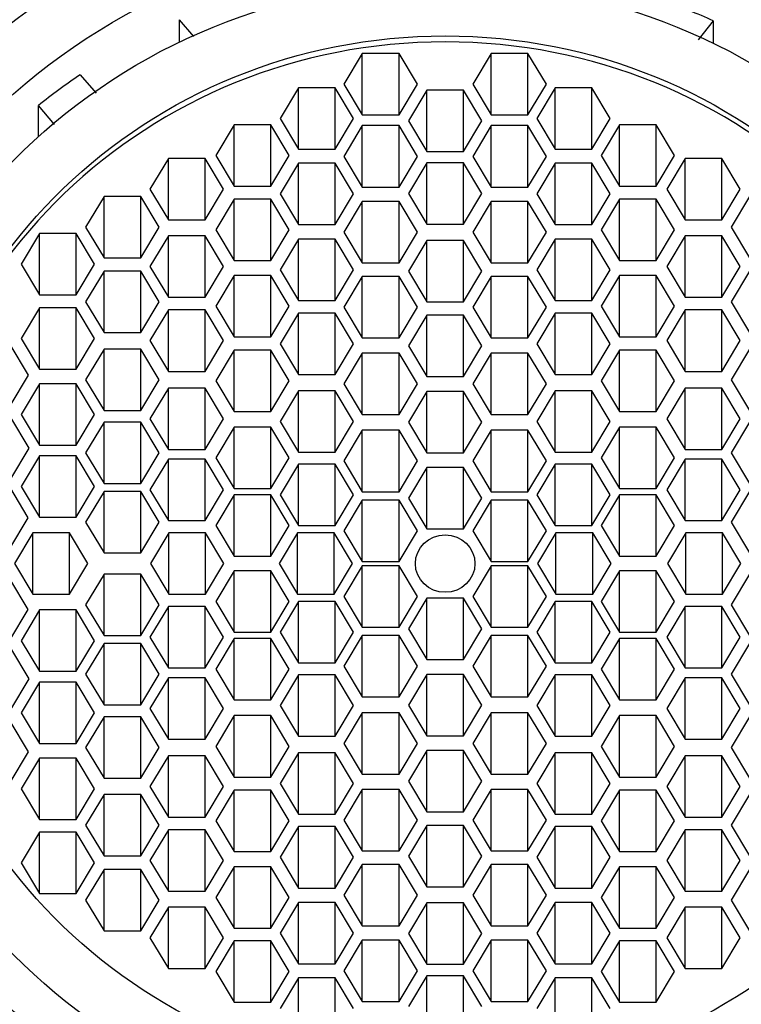
# Model space of a CAD drawing. Units: millimetres. Extents: x 0 to 804, y 0 to 1164.
# Drawn here: x 384 to 395, y 1094 to 1110 of the extents above; entities that cross this region are included whole.
import ezdxf
from ezdxf import colors
from ezdxf.entities.mleader import LeaderData, LeaderLine
from ezdxf.math import Vec2, Vec3

# ---------------------------------------------------------------- set-up
doc = ezdxf.new("R2010")
doc.units = ezdxf.units.MM
doc.layers.add('DV2_Défaut', color=7, linetype='Continuous')
doc.layers.add('Défaut', color=7, linetype='Continuous')

# ---------------------------------------------------------------- blocks, each defined once
blk = doc.blocks.new('_DOT')
at = {"color": 0}
blk.add_line((0, 0), (-1, 0), dxfattribs=at)
at = {"color": 0, "const_width": 0.333}
blk.add_lwpolyline([(-0.1665, 0, 1), (0.1665, 0, 1)], format="xyb", close=True, dxfattribs=at)
blk = doc.blocks.new('SE1')
at = {"layer": 'DV2_Défaut', "color": 7, "linetype": 'Continuous'}
for p, q in [((386.366, 1109.631), (386.366, 1109.985)), ((386.592, 1109.722), (386.366, 1109.985)), ((394.764, 1109.967), (394.527, 1109.67)), ((394.764, 1109.967), (394.764, 1109.612)), ((389.242, 1109.453), (388.953, 1108.97)), ((389.242, 1108.487), (389.242, 1109.453)), ((389.819, 1109.453), (389.242, 1109.453)), ((389.819, 1108.487), (389.819, 1109.453)), ((390.108, 1108.97), (389.819, 1109.453)), ((391.271, 1109.453), (390.982, 1108.97)), ((391.271, 1108.487), (391.271, 1109.453)), ((391.848, 1109.453), (391.271, 1109.453)), ((391.848, 1108.487), (391.848, 1109.453)), ((392.137, 1108.97), (391.848, 1109.453)), ((384.802, 1109.117), (385.053, 1108.826)), ((388.238, 1108.912), (387.95, 1108.429)), ((388.238, 1107.946), (388.238, 1108.912)), ((388.816, 1108.912), (388.238, 1108.912)), ((388.816, 1107.946), (388.816, 1108.912)), ((389.104, 1108.429), (388.816, 1108.912)), ((388.953, 1108.97), (389.242, 1108.487)), ((389.819, 1108.487), (390.108, 1108.97)), ((390.256, 1108.878), (389.968, 1108.395)), ((390.256, 1107.912), (390.256, 1108.878)), ((390.834, 1108.878), (390.256, 1108.878)), ((390.834, 1107.912), (390.834, 1108.878)), ((391.122, 1108.395), (390.834, 1108.878)), ((390.982, 1108.97), (391.271, 1108.487)), ((391.848, 1108.487), (392.137, 1108.97)), ((392.274, 1108.912), (391.986, 1108.429)), ((392.274, 1107.946), (392.274, 1108.912)), ((392.852, 1108.912), (392.274, 1108.912)), ((392.852, 1107.946), (392.852, 1108.912)), ((393.14, 1108.429), (392.852, 1108.912)), ((384.145, 1108.144), (384.145, 1108.632)), ((384.399, 1108.337), (384.145, 1108.632)), ((387.95, 1108.429), (388.238, 1107.946)), ((388.816, 1107.946), (389.104, 1108.429)), ((389.242, 1108.487), (389.819, 1108.487)), ((389.968, 1108.395), (390.256, 1107.912)), ((390.834, 1107.912), (391.122, 1108.395)), ((391.271, 1108.487), (391.848, 1108.487)), ((391.986, 1108.429), (392.274, 1107.946)), ((392.852, 1107.946), (393.14, 1108.429)), ((387.226, 1108.328), (386.937, 1107.845)), ((387.226, 1107.362), (387.226, 1108.328)), ((387.803, 1108.328), (387.226, 1108.328)), ((387.803, 1107.362), (387.803, 1108.328)), ((388.092, 1107.845), (387.803, 1108.328)), ((389.242, 1108.317), (388.953, 1107.834)), ((389.242, 1107.351), (389.242, 1108.317)), ((389.819, 1108.317), (389.242, 1108.317)), ((389.819, 1107.351), (389.819, 1108.317)), ((390.108, 1107.834), (389.819, 1108.317)), ((391.271, 1108.317), (390.982, 1107.834)), ((391.271, 1107.351), (391.271, 1108.317)), ((391.848, 1108.317), (391.271, 1108.317)), ((391.848, 1107.351), (391.848, 1108.317)), ((392.137, 1107.834), (391.848, 1108.317)), ((393.287, 1108.328), (392.998, 1107.845)), ((393.287, 1107.362), (393.287, 1108.328)), ((393.864, 1108.328), (393.287, 1108.328)), ((393.864, 1107.362), (393.864, 1108.328)), ((394.153, 1107.845), (393.864, 1108.328)), ((388.238, 1107.946), (388.816, 1107.946)), ((390.256, 1107.912), (390.834, 1107.912)), ((392.274, 1107.946), (392.852, 1107.946)), ((386.19, 1107.8), (385.901, 1107.317)), ((386.19, 1106.834), (386.19, 1107.8)), ((386.767, 1107.8), (386.19, 1107.8)), ((386.767, 1106.834), (386.767, 1107.8)), ((387.056, 1107.317), (386.767, 1107.8)), ((386.937, 1107.845), (387.226, 1107.362)), ((387.803, 1107.362), (388.092, 1107.845)), ((388.953, 1107.834), (389.242, 1107.351)), ((389.819, 1107.351), (390.108, 1107.834)), ((390.982, 1107.834), (391.271, 1107.351)), ((391.848, 1107.351), (392.137, 1107.834)), ((392.998, 1107.845), (393.287, 1107.362)), ((393.864, 1107.362), (394.153, 1107.845)), ((394.323, 1107.8), (394.034, 1107.317)), ((394.323, 1106.834), (394.323, 1107.8)), ((394.9, 1107.8), (394.323, 1107.8)), ((394.9, 1106.834), (394.9, 1107.8)), ((395.189, 1107.317), (394.9, 1107.8)), ((388.238, 1107.725), (387.95, 1107.242)), ((388.238, 1106.759), (388.238, 1107.725)), ((388.816, 1107.725), (388.238, 1107.725)), ((388.816, 1106.759), (388.816, 1107.725)), ((389.104, 1107.242), (388.816, 1107.725)), ((390.256, 1107.732), (389.968, 1107.249)), ((390.256, 1106.766), (390.256, 1107.732)), ((390.834, 1107.732), (390.256, 1107.732)), ((390.834, 1106.766), (390.834, 1107.732)), ((391.122, 1107.249), (390.834, 1107.732)), ((392.274, 1107.725), (391.986, 1107.242)), ((392.274, 1106.759), (392.274, 1107.725)), ((392.852, 1107.725), (392.274, 1107.725)), ((392.852, 1106.759), (392.852, 1107.725)), ((393.14, 1107.242), (392.852, 1107.725)), ((385.901, 1107.317), (386.19, 1106.834)), ((386.767, 1106.834), (387.056, 1107.317)), ((387.226, 1107.362), (387.803, 1107.362)), ((389.242, 1107.351), (389.819, 1107.351)), ((391.271, 1107.351), (391.848, 1107.351)), ((393.287, 1107.362), (393.864, 1107.362)), ((394.034, 1107.317), (394.323, 1106.834)), ((394.9, 1106.834), (395.189, 1107.317)), ((385.178, 1107.203), (384.889, 1106.72)), ((385.178, 1106.237), (385.178, 1107.203)), ((385.755, 1107.203), (385.178, 1107.203)), ((385.755, 1106.237), (385.755, 1107.203)), ((386.044, 1106.72), (385.755, 1107.203)), ((387.226, 1107.161), (386.937, 1106.678)), ((387.226, 1106.195), (387.226, 1107.161)), ((387.803, 1107.161), (387.226, 1107.161)), ((387.803, 1106.195), (387.803, 1107.161)), ((388.092, 1106.678), (387.803, 1107.161)), ((387.95, 1107.242), (388.238, 1106.759)), ((388.816, 1106.759), (389.104, 1107.242)), ((389.242, 1107.125), (388.953, 1106.642)), ((389.242, 1106.159), (389.242, 1107.125)), ((389.819, 1107.125), (389.242, 1107.125)), ((389.819, 1106.159), (389.819, 1107.125)), ((390.108, 1106.642), (389.819, 1107.125)), ((389.968, 1107.249), (390.256, 1106.766)), ((390.834, 1106.766), (391.122, 1107.249)), ((391.271, 1107.125), (390.982, 1106.642)), ((391.271, 1106.159), (391.271, 1107.125)), ((391.848, 1107.125), (391.271, 1107.125)), ((391.848, 1106.159), (391.848, 1107.125)), ((392.137, 1106.642), (391.848, 1107.125)), ((391.986, 1107.242), (392.274, 1106.759)), ((392.852, 1106.759), (393.14, 1107.242)), ((393.287, 1107.161), (392.998, 1106.678)), ((393.287, 1106.195), (393.287, 1107.161)), ((393.864, 1107.161), (393.287, 1107.161)), ((393.864, 1106.195), (393.864, 1107.161)), ((394.153, 1106.678), (393.864, 1107.161)), ((395.335, 1107.203), (395.046, 1106.72)), ((386.19, 1106.834), (386.767, 1106.834)), ((394.323, 1106.834), (394.9, 1106.834)), ((384.889, 1106.72), (385.178, 1106.237)), ((385.755, 1106.237), (386.044, 1106.72)), ((386.937, 1106.678), (387.226, 1106.195)), ((387.803, 1106.195), (388.092, 1106.678)), ((388.238, 1106.759), (388.816, 1106.759)), ((390.256, 1106.766), (390.834, 1106.766)), ((392.274, 1106.759), (392.852, 1106.759)), ((392.998, 1106.678), (393.287, 1106.195)), ((393.864, 1106.195), (394.153, 1106.678)), ((395.046, 1106.72), (395.335, 1106.237)), ((384.161, 1106.618), (383.872, 1106.135)), ((384.161, 1105.652), (384.161, 1106.618)), ((384.738, 1106.618), (384.161, 1106.618)), ((384.738, 1105.652), (384.738, 1106.618)), ((385.027, 1106.135), (384.738, 1106.618)), ((386.19, 1106.582), (385.901, 1106.099)), ((386.19, 1105.616), (386.19, 1106.582)), ((386.767, 1106.582), (386.19, 1106.582)), ((386.767, 1105.616), (386.767, 1106.582)), ((387.056, 1106.099), (386.767, 1106.582)), ((388.238, 1106.531), (387.95, 1106.048)), ((388.238, 1105.565), (388.238, 1106.531)), ((388.816, 1106.531), (388.238, 1106.531)), ((388.816, 1105.565), (388.816, 1106.531)), ((389.104, 1106.048), (388.816, 1106.531)), ((388.953, 1106.642), (389.242, 1106.159)), ((389.819, 1106.159), (390.108, 1106.642)), ((390.256, 1106.512), (389.968, 1106.029)), ((390.256, 1105.546), (390.256, 1106.512)), ((390.834, 1106.512), (390.256, 1106.512)), ((390.834, 1105.546), (390.834, 1106.512)), ((391.122, 1106.029), (390.834, 1106.512)), ((390.982, 1106.642), (391.271, 1106.159)), ((391.848, 1106.159), (392.137, 1106.642)), ((392.274, 1106.531), (391.986, 1106.048)), ((392.274, 1105.565), (392.274, 1106.531)), ((392.852, 1106.531), (392.274, 1106.531)), ((392.852, 1105.565), (392.852, 1106.531)), ((393.14, 1106.048), (392.852, 1106.531)), ((394.323, 1106.582), (394.034, 1106.099)), ((394.323, 1105.616), (394.323, 1106.582)), ((394.9, 1106.582), (394.323, 1106.582)), ((394.9, 1105.616), (394.9, 1106.582)), ((395.189, 1106.099), (394.9, 1106.582)), ((385.178, 1106.237), (385.755, 1106.237)), ((387.226, 1106.195), (387.803, 1106.195)), ((393.287, 1106.195), (393.864, 1106.195)), ((383.872, 1106.135), (384.161, 1105.652)), ((384.738, 1105.652), (385.027, 1106.135)), ((385.901, 1106.099), (386.19, 1105.616)), ((386.767, 1105.616), (387.056, 1106.099)), ((387.95, 1106.048), (388.238, 1105.565)), ((388.816, 1105.565), (389.104, 1106.048)), ((389.242, 1106.159), (389.819, 1106.159)), ((389.968, 1106.029), (390.256, 1105.546)), ((390.834, 1105.546), (391.122, 1106.029)), ((391.271, 1106.159), (391.848, 1106.159)), ((391.986, 1106.048), (392.274, 1105.565)), ((392.852, 1105.565), (393.14, 1106.048)), ((394.034, 1106.099), (394.323, 1105.616)), ((394.9, 1105.616), (395.189, 1106.099)), ((385.178, 1106.027), (384.889, 1105.544)), ((385.178, 1105.061), (385.178, 1106.027)), ((385.755, 1106.027), (385.178, 1106.027)), ((385.755, 1105.061), (385.755, 1106.027)), ((386.044, 1105.544), (385.755, 1106.027)), ((387.226, 1105.958), (386.937, 1105.475)), ((387.226, 1104.992), (387.226, 1105.958)), ((387.803, 1105.958), (387.226, 1105.958)), ((387.803, 1104.992), (387.803, 1105.958)), ((388.092, 1105.475), (387.803, 1105.958)), ((389.242, 1105.945), (388.953, 1105.462)), ((389.242, 1104.979), (389.242, 1105.945)), ((389.819, 1105.945), (389.242, 1105.945)), ((389.819, 1104.979), (389.819, 1105.945)), ((390.108, 1105.462), (389.819, 1105.945)), ((391.271, 1105.945), (390.982, 1105.462)), ((391.271, 1104.979), (391.271, 1105.945)), ((391.848, 1105.945), (391.271, 1105.945)), ((391.848, 1104.979), (391.848, 1105.945)), ((392.137, 1105.462), (391.848, 1105.945)), ((393.287, 1105.958), (392.998, 1105.475)), ((393.287, 1104.992), (393.287, 1105.958)), ((393.864, 1105.958), (393.287, 1105.958)), ((393.864, 1104.992), (393.864, 1105.958)), ((394.153, 1105.475), (393.864, 1105.958)), ((395.335, 1106.027), (395.046, 1105.544)), ((384.161, 1105.652), (384.738, 1105.652)), ((386.19, 1105.616), (386.767, 1105.616)), ((388.238, 1105.565), (388.816, 1105.565)), ((392.274, 1105.565), (392.852, 1105.565)), ((394.323, 1105.616), (394.9, 1105.616)), ((384.161, 1105.452), (383.872, 1104.969)), ((384.161, 1104.486), (384.161, 1105.452)), ((384.738, 1105.452), (384.161, 1105.452)), ((384.738, 1104.486), (384.738, 1105.452)), ((385.027, 1104.969), (384.738, 1105.452)), ((384.889, 1105.544), (385.178, 1105.061)), ((385.755, 1105.061), (386.044, 1105.544)), ((386.19, 1105.416), (385.901, 1104.933)), ((386.19, 1104.45), (386.19, 1105.416)), ((386.767, 1105.416), (386.19, 1105.416)), ((386.767, 1104.45), (386.767, 1105.416)), ((387.056, 1104.933), (386.767, 1105.416)), ((386.937, 1105.475), (387.226, 1104.992)), ((387.803, 1104.992), (388.092, 1105.475)), ((388.953, 1105.462), (389.242, 1104.979)), ((389.819, 1104.979), (390.108, 1105.462)), ((390.256, 1105.546), (390.834, 1105.546)), ((390.982, 1105.462), (391.271, 1104.979)), ((391.848, 1104.979), (392.137, 1105.462)), ((392.998, 1105.475), (393.287, 1104.992)), ((393.864, 1104.992), (394.153, 1105.475)), ((394.323, 1105.416), (394.034, 1104.933)), ((394.323, 1104.45), (394.323, 1105.416)), ((394.9, 1105.416), (394.323, 1105.416)), ((394.9, 1104.45), (394.9, 1105.416)), ((395.189, 1104.933), (394.9, 1105.416)), ((395.046, 1105.544), (395.335, 1105.061)), ((388.238, 1105.367), (387.95, 1104.884)), ((388.238, 1104.401), (388.238, 1105.367)), ((388.816, 1105.367), (388.238, 1105.367)), ((388.816, 1104.401), (388.816, 1105.367)), ((389.104, 1104.884), (388.816, 1105.367)), ((390.256, 1105.333), (389.968, 1104.85)), ((390.256, 1104.367), (390.256, 1105.333)), ((390.834, 1105.333), (390.256, 1105.333)), ((390.834, 1104.367), (390.834, 1105.333)), ((391.122, 1104.85), (390.834, 1105.333)), ((392.274, 1105.367), (391.986, 1104.884)), ((392.274, 1104.401), (392.274, 1105.367)), ((392.852, 1105.367), (392.274, 1105.367)), ((392.852, 1104.401), (392.852, 1105.367)), ((393.14, 1104.884), (392.852, 1105.367)), ((383.872, 1104.969), (384.161, 1104.486)), ((384.738, 1104.486), (385.027, 1104.969)), ((385.178, 1105.061), (385.755, 1105.061)), ((387.226, 1104.992), (387.803, 1104.992)), ((389.242, 1104.979), (389.819, 1104.979)), ((391.271, 1104.979), (391.848, 1104.979)), ((393.287, 1104.992), (393.864, 1104.992)), ((383.992, 1104.389), (383.703, 1104.872)), ((385.178, 1104.801), (384.889, 1104.318)), ((385.178, 1103.835), (385.178, 1104.801)), ((385.755, 1104.801), (385.178, 1104.801)), ((385.755, 1103.835), (385.755, 1104.801)), ((386.044, 1104.318), (385.755, 1104.801)), ((385.901, 1104.933), (386.19, 1104.45)), ((386.767, 1104.45), (387.056, 1104.933)), ((387.95, 1104.884), (388.238, 1104.401)), ((388.816, 1104.401), (389.104, 1104.884)), ((389.968, 1104.85), (390.256, 1104.367)), ((390.834, 1104.367), (391.122, 1104.85)), ((391.986, 1104.884), (392.274, 1104.401)), ((392.852, 1104.401), (393.14, 1104.884)), ((394.034, 1104.933), (394.323, 1104.45)), ((394.9, 1104.45), (395.189, 1104.933)), ((395.335, 1104.801), (395.046, 1104.318)), ((387.226, 1104.784), (386.937, 1104.301)), ((387.226, 1103.818), (387.226, 1104.784)), ((387.803, 1104.784), (387.226, 1104.784)), ((387.803, 1103.818), (387.803, 1104.784)), ((388.092, 1104.301), (387.803, 1104.784)), ((389.242, 1104.738), (388.953, 1104.255)), ((389.242, 1103.772), (389.242, 1104.738)), ((389.819, 1104.738), (389.242, 1104.738)), ((389.819, 1103.772), (389.819, 1104.738)), ((390.108, 1104.255), (389.819, 1104.738)), ((391.271, 1104.738), (390.982, 1104.255)), ((391.271, 1103.772), (391.271, 1104.738)), ((391.848, 1104.738), (391.271, 1104.738)), ((391.848, 1103.772), (391.848, 1104.738)), ((392.137, 1104.255), (391.848, 1104.738)), ((393.287, 1104.784), (392.998, 1104.301)), ((393.287, 1103.818), (393.287, 1104.784)), ((393.864, 1104.784), (393.287, 1104.784)), ((393.864, 1103.818), (393.864, 1104.784)), ((394.153, 1104.301), (393.864, 1104.784)), ((384.161, 1104.486), (384.738, 1104.486)), ((383.703, 1103.906), (383.992, 1104.389)), ((386.19, 1104.45), (386.767, 1104.45)), ((388.238, 1104.401), (388.816, 1104.401)), ((390.256, 1104.367), (390.834, 1104.367)), ((392.274, 1104.401), (392.852, 1104.401)), ((394.323, 1104.45), (394.9, 1104.45)), ((384.161, 1104.255), (383.872, 1103.772)), ((384.161, 1103.289), (384.161, 1104.255)), ((384.738, 1104.255), (384.161, 1104.255)), ((384.738, 1103.289), (384.738, 1104.255)), ((385.027, 1103.772), (384.738, 1104.255)), ((384.889, 1104.318), (385.178, 1103.835)), ((385.755, 1103.835), (386.044, 1104.318)), ((386.19, 1104.187), (385.901, 1103.704)), ((386.19, 1103.221), (386.19, 1104.187)), ((386.767, 1104.187), (386.19, 1104.187)), ((386.767, 1103.221), (386.767, 1104.187)), ((387.056, 1103.704), (386.767, 1104.187)), ((386.937, 1104.301), (387.226, 1103.818)), ((387.803, 1103.818), (388.092, 1104.301)), ((388.953, 1104.255), (389.242, 1103.772)), ((389.819, 1103.772), (390.108, 1104.255)), ((390.982, 1104.255), (391.271, 1103.772)), ((391.848, 1103.772), (392.137, 1104.255)), ((392.998, 1104.301), (393.287, 1103.818)), ((393.864, 1103.818), (394.153, 1104.301)), ((394.323, 1104.187), (394.034, 1103.704)), ((394.323, 1103.221), (394.323, 1104.187)), ((394.9, 1104.187), (394.323, 1104.187)), ((394.9, 1103.221), (394.9, 1104.187)), ((395.189, 1103.704), (394.9, 1104.187)), ((395.046, 1104.318), (395.335, 1103.835)), ((388.238, 1104.143), (387.95, 1103.66)), ((388.238, 1103.177), (388.238, 1104.143)), ((388.816, 1104.143), (388.238, 1104.143)), ((388.816, 1103.177), (388.816, 1104.143)), ((389.104, 1103.66), (388.816, 1104.143)), ((390.256, 1104.134), (389.968, 1103.651)), ((390.256, 1103.168), (390.256, 1104.134)), ((390.834, 1104.134), (390.256, 1104.134)), ((390.834, 1103.168), (390.834, 1104.134)), ((391.122, 1103.651), (390.834, 1104.134)), ((392.274, 1104.143), (391.986, 1103.66)), ((392.274, 1103.177), (392.274, 1104.143)), ((392.852, 1104.143), (392.274, 1104.143)), ((392.852, 1103.177), (392.852, 1104.143)), ((393.14, 1103.66), (392.852, 1104.143)), ((384.001, 1103.239), (383.712, 1103.722)), ((383.872, 1103.772), (384.161, 1103.289)), ((384.738, 1103.289), (385.027, 1103.772)), ((385.178, 1103.835), (385.755, 1103.835)), ((385.901, 1103.704), (386.19, 1103.221)), ((386.767, 1103.221), (387.056, 1103.704)), ((387.226, 1103.818), (387.803, 1103.818)), ((389.242, 1103.772), (389.819, 1103.772)), ((391.271, 1103.772), (391.848, 1103.772)), ((393.287, 1103.818), (393.864, 1103.818)), ((394.034, 1103.704), (394.323, 1103.221)), ((394.9, 1103.221), (395.189, 1103.704)), ((385.178, 1103.649), (384.889, 1103.166)), ((385.178, 1102.683), (385.178, 1103.649)), ((385.755, 1103.649), (385.178, 1103.649)), ((385.755, 1102.683), (385.755, 1103.649)), ((386.044, 1103.166), (385.755, 1103.649)), ((387.226, 1103.571), (386.937, 1103.088)), ((387.226, 1102.605), (387.226, 1103.571)), ((387.803, 1103.571), (387.226, 1103.571)), ((387.803, 1102.605), (387.803, 1103.571)), ((388.092, 1103.088), (387.803, 1103.571)), ((387.95, 1103.66), (388.238, 1103.177)), ((388.816, 1103.177), (389.104, 1103.66)), ((389.968, 1103.651), (390.256, 1103.168)), ((390.834, 1103.168), (391.122, 1103.651)), ((391.986, 1103.66), (392.274, 1103.177)), ((392.852, 1103.177), (393.14, 1103.66)), ((393.287, 1103.571), (392.998, 1103.088)), ((393.287, 1102.605), (393.287, 1103.571)), ((393.864, 1103.571), (393.287, 1103.571)), ((393.864, 1102.605), (393.864, 1103.571)), ((394.153, 1103.088), (393.864, 1103.571)), ((395.335, 1103.649), (395.046, 1103.166)), ((389.242, 1103.522), (388.953, 1103.039)), ((389.242, 1102.556), (389.242, 1103.522)), ((389.819, 1103.522), (389.242, 1103.522)), ((389.819, 1102.556), (389.819, 1103.522)), ((390.108, 1103.039), (389.819, 1103.522)), ((391.271, 1103.522), (390.982, 1103.039)), ((391.271, 1102.556), (391.271, 1103.522)), ((391.848, 1103.522), (391.271, 1103.522)), ((391.848, 1102.556), (391.848, 1103.522)), ((392.137, 1103.039), (391.848, 1103.522)), ((383.712, 1102.756), (384.001, 1103.239)), ((384.161, 1103.289), (384.738, 1103.289)), ((384.161, 1103.121), (383.872, 1102.638)), ((384.161, 1102.155), (384.161, 1103.121)), ((384.738, 1103.121), (384.161, 1103.121)), ((384.738, 1102.155), (384.738, 1103.121)), ((385.027, 1102.638), (384.738, 1103.121)), ((384.889, 1103.166), (385.178, 1102.683)), ((385.755, 1102.683), (386.044, 1103.166)), ((386.19, 1103.221), (386.767, 1103.221)), ((386.937, 1103.088), (387.226, 1102.605)), ((387.803, 1102.605), (388.092, 1103.088)), ((388.238, 1103.177), (388.816, 1103.177)), ((390.256, 1103.168), (390.834, 1103.168)), ((392.274, 1103.177), (392.852, 1103.177)), ((392.998, 1103.088), (393.287, 1102.605)), ((393.864, 1102.605), (394.153, 1103.088)), ((394.323, 1103.221), (394.9, 1103.221)), ((395.046, 1103.166), (395.335, 1102.683)), ((386.19, 1103.068), (385.901, 1102.585)), ((386.19, 1102.102), (386.19, 1103.068)), ((386.767, 1103.068), (386.19, 1103.068)), ((386.767, 1102.102), (386.767, 1103.068)), ((387.056, 1102.585), (386.767, 1103.068)), ((388.238, 1102.988), (387.95, 1102.505)), ((388.238, 1102.022), (388.238, 1102.988)), ((388.816, 1102.988), (388.238, 1102.988)), ((388.816, 1102.022), (388.816, 1102.988)), ((389.104, 1102.505), (388.816, 1102.988)), ((388.953, 1103.039), (389.242, 1102.556)), ((389.819, 1102.556), (390.108, 1103.039)), ((390.256, 1102.935), (389.968, 1102.452)), ((390.256, 1101.969), (390.256, 1102.935)), ((390.834, 1102.935), (390.256, 1102.935)), ((390.834, 1101.969), (390.834, 1102.935)), ((391.122, 1102.452), (390.834, 1102.935)), ((390.982, 1103.039), (391.271, 1102.556)), ((391.848, 1102.556), (392.137, 1103.039)), ((392.274, 1102.988), (391.986, 1102.505)), ((392.274, 1102.022), (392.274, 1102.988)), ((392.852, 1102.988), (392.274, 1102.988)), ((392.852, 1102.022), (392.852, 1102.988)), ((393.14, 1102.505), (392.852, 1102.988)), ((394.323, 1103.068), (394.034, 1102.585)), ((394.323, 1102.102), (394.323, 1103.068)), ((394.9, 1103.068), (394.323, 1103.068)), ((394.9, 1102.102), (394.9, 1103.068)), ((395.189, 1102.585), (394.9, 1103.068)), ((383.986, 1102.147), (383.697, 1102.63)), ((383.872, 1102.638), (384.161, 1102.155)), ((384.738, 1102.155), (385.027, 1102.638)), ((385.178, 1102.683), (385.755, 1102.683)), ((385.178, 1102.559), (384.889, 1102.076)), ((385.178, 1101.593), (385.178, 1102.559)), ((385.755, 1102.559), (385.178, 1102.559)), ((385.755, 1101.593), (385.755, 1102.559)), ((386.044, 1102.076), (385.755, 1102.559)), ((385.901, 1102.585), (386.19, 1102.102)), ((386.767, 1102.102), (387.056, 1102.585)), ((387.226, 1102.505), (386.937, 1102.022)), ((387.226, 1102.605), (387.803, 1102.605)), ((387.226, 1101.539), (387.226, 1102.505)), ((387.803, 1102.505), (387.226, 1102.505)), ((387.803, 1101.539), (387.803, 1102.505)), ((388.092, 1102.022), (387.803, 1102.505)), ((387.95, 1102.505), (388.238, 1102.022)), ((388.816, 1102.022), (389.104, 1102.505)), ((389.242, 1102.556), (389.819, 1102.556)), ((391.271, 1102.556), (391.848, 1102.556)), ((391.986, 1102.505), (392.274, 1102.022)), ((392.852, 1102.022), (393.14, 1102.505)), ((393.287, 1102.505), (392.998, 1102.022)), ((393.287, 1102.605), (393.864, 1102.605)), ((393.287, 1101.539), (393.287, 1102.505)), ((393.864, 1102.505), (393.287, 1102.505)), ((393.864, 1101.539), (393.864, 1102.505)), ((394.153, 1102.022), (393.864, 1102.505)), ((394.034, 1102.585), (394.323, 1102.102)), ((394.9, 1102.102), (395.189, 1102.585)), ((395.335, 1102.559), (395.046, 1102.076)), ((389.242, 1102.425), (388.953, 1101.942)), ((389.242, 1101.459), (389.242, 1102.425)), ((389.819, 1102.425), (389.242, 1102.425)), ((389.819, 1101.459), (389.819, 1102.425)), ((390.108, 1101.942), (389.819, 1102.425)), ((389.968, 1102.452), (390.256, 1101.969)), ((390.834, 1101.969), (391.122, 1102.452)), ((391.271, 1102.425), (390.982, 1101.942)), ((391.271, 1101.459), (391.271, 1102.425)), ((391.848, 1102.425), (391.271, 1102.425)), ((391.848, 1101.459), (391.848, 1102.425)), ((392.137, 1101.942), (391.848, 1102.425)), ((384.161, 1102.155), (384.738, 1102.155)), ((383.697, 1101.664), (383.986, 1102.147)), ((384.889, 1102.076), (385.178, 1101.593)), ((385.755, 1101.593), (386.044, 1102.076)), ((386.19, 1102.102), (386.767, 1102.102)), ((386.937, 1102.022), (387.226, 1101.539)), ((387.803, 1101.539), (388.092, 1102.022)), ((388.238, 1102.022), (388.816, 1102.022)), ((392.274, 1102.022), (392.852, 1102.022)), ((392.998, 1102.022), (393.287, 1101.539)), ((393.864, 1101.539), (394.153, 1102.022)), ((394.323, 1102.102), (394.9, 1102.102)), ((395.046, 1102.076), (395.335, 1101.593)), ((384.06, 1101.907), (383.771, 1101.425)), ((384.06, 1100.942), (384.06, 1101.907)), ((384.637, 1101.907), (384.06, 1101.907)), ((384.637, 1100.942), (384.637, 1101.907)), ((384.926, 1101.425), (384.637, 1101.907)), ((386.198, 1101.907), (385.909, 1101.425)), ((386.198, 1100.942), (386.198, 1101.907)), ((386.775, 1101.907), (386.198, 1101.907)), ((386.775, 1100.942), (386.775, 1101.907)), ((387.064, 1101.425), (386.775, 1101.907)), ((388.223, 1101.907), (387.935, 1101.425)), ((388.223, 1100.942), (388.223, 1101.907)), ((388.801, 1101.907), (388.223, 1101.907)), ((388.801, 1100.942), (388.801, 1101.907)), ((389.089, 1101.425), (388.801, 1101.907)), ((388.953, 1101.942), (389.242, 1101.459)), ((389.819, 1101.459), (390.108, 1101.942)), ((390.256, 1101.969), (390.834, 1101.969)), ((390.982, 1101.942), (391.271, 1101.459)), ((391.848, 1101.459), (392.137, 1101.942)), ((392.289, 1101.907), (392, 1101.425)), ((392.289, 1100.942), (392.289, 1101.907)), ((392.866, 1101.907), (392.289, 1101.907)), ((392.866, 1100.942), (392.866, 1101.907)), ((393.155, 1101.425), (392.866, 1101.907)), ((394.333, 1101.907), (394.044, 1101.425)), ((394.333, 1100.942), (394.333, 1101.907)), ((394.91, 1101.907), (394.333, 1101.907)), ((394.91, 1100.942), (394.91, 1101.907)), ((395.199, 1101.425), (394.91, 1101.907)), ((385.178, 1101.593), (385.755, 1101.593)), ((387.226, 1101.539), (387.803, 1101.539)), ((393.287, 1101.539), (393.864, 1101.539)), ((383.771, 1101.425), (384.06, 1100.942)), ((384.637, 1100.942), (384.926, 1101.425)), ((385.909, 1101.425), (386.198, 1100.942)), ((386.775, 1100.942), (387.064, 1101.425)), ((387.935, 1101.425), (388.223, 1100.942)), ((388.801, 1100.942), (389.089, 1101.425)), ((389.242, 1101.39), (388.953, 1100.907)), ((389.242, 1101.459), (389.819, 1101.459)), ((389.242, 1100.424), (389.242, 1101.39)), ((389.819, 1101.39), (389.242, 1101.39)), ((389.819, 1100.424), (389.819, 1101.39)), ((390.108, 1100.907), (389.819, 1101.39)), ((391.271, 1101.39), (390.982, 1100.907)), ((391.271, 1101.459), (391.848, 1101.459)), ((391.271, 1100.424), (391.271, 1101.39)), ((391.848, 1101.39), (391.271, 1101.39)), ((391.848, 1100.424), (391.848, 1101.39)), ((392.137, 1100.907), (391.848, 1101.39)), ((392, 1101.425), (392.289, 1100.942)), ((392.866, 1100.942), (393.155, 1101.425)), ((394.044, 1101.425), (394.333, 1100.942)), ((394.91, 1100.942), (395.199, 1101.425)), ((385.178, 1101.256), (384.889, 1100.773)), ((385.178, 1100.29), (385.178, 1101.256)), ((385.755, 1101.256), (385.178, 1101.256)), ((385.755, 1100.29), (385.755, 1101.256)), ((386.044, 1100.773), (385.755, 1101.256)), ((387.226, 1101.31), (386.937, 1100.827)), ((387.226, 1100.344), (387.226, 1101.31)), ((387.803, 1101.31), (387.226, 1101.31)), ((387.803, 1100.344), (387.803, 1101.31)), ((388.092, 1100.827), (387.803, 1101.31)), ((393.287, 1101.31), (392.998, 1100.827)), ((393.287, 1100.344), (393.287, 1101.31)), ((393.864, 1101.31), (393.287, 1101.31)), ((393.864, 1100.344), (393.864, 1101.31)), ((394.153, 1100.827), (393.864, 1101.31)), ((395.335, 1101.256), (395.046, 1100.773)), ((383.986, 1100.702), (383.697, 1101.185)), ((384.06, 1100.942), (384.637, 1100.942)), ((386.198, 1100.942), (386.775, 1100.942)), ((388.223, 1100.942), (388.801, 1100.942)), ((392.289, 1100.942), (392.866, 1100.942)), ((394.333, 1100.942), (394.91, 1100.942)), ((384.889, 1100.773), (385.178, 1100.29)), ((385.755, 1100.29), (386.044, 1100.773)), ((386.937, 1100.827), (387.226, 1100.344)), ((387.803, 1100.344), (388.092, 1100.827)), ((388.238, 1100.827), (387.95, 1100.344)), ((388.238, 1099.861), (388.238, 1100.827)), ((388.816, 1100.827), (388.238, 1100.827)), ((388.816, 1099.861), (388.816, 1100.827)), ((389.104, 1100.344), (388.816, 1100.827)), ((388.953, 1100.907), (389.242, 1100.424)), ((389.819, 1100.424), (390.108, 1100.907)), ((390.256, 1100.88), (389.968, 1100.397)), ((390.256, 1099.914), (390.256, 1100.88)), ((390.834, 1100.88), (390.256, 1100.88)), ((390.834, 1099.914), (390.834, 1100.88)), ((391.122, 1100.397), (390.834, 1100.88)), ((390.982, 1100.907), (391.271, 1100.424)), ((391.848, 1100.424), (392.137, 1100.907)), ((392.274, 1100.827), (391.986, 1100.344)), ((392.274, 1099.861), (392.274, 1100.827)), ((392.852, 1100.827), (392.274, 1100.827)), ((392.852, 1099.861), (392.852, 1100.827)), ((393.14, 1100.344), (392.852, 1100.827)), ((392.998, 1100.827), (393.287, 1100.344)), ((393.864, 1100.344), (394.153, 1100.827)), ((395.046, 1100.773), (395.335, 1100.29)), ((383.697, 1100.219), (383.986, 1100.702)), ((384.161, 1100.694), (383.872, 1100.211)), ((384.161, 1099.729), (384.161, 1100.694)), ((384.738, 1100.694), (384.161, 1100.694)), ((384.738, 1099.729), (384.738, 1100.694)), ((385.027, 1100.211), (384.738, 1100.694)), ((386.19, 1100.747), (385.901, 1100.264)), ((386.19, 1099.781), (386.19, 1100.747)), ((386.767, 1100.747), (386.19, 1100.747)), ((386.767, 1099.781), (386.767, 1100.747)), ((387.056, 1100.264), (386.767, 1100.747)), ((394.323, 1100.747), (394.034, 1100.264)), ((394.323, 1099.781), (394.323, 1100.747)), ((394.9, 1100.747), (394.323, 1100.747)), ((394.9, 1099.781), (394.9, 1100.747)), ((395.189, 1100.264), (394.9, 1100.747)), ((387.226, 1100.344), (387.803, 1100.344)), ((387.95, 1100.344), (388.238, 1099.861)), ((388.816, 1099.861), (389.104, 1100.344)), ((389.242, 1100.424), (389.819, 1100.424)), ((389.968, 1100.397), (390.256, 1099.914)), ((390.834, 1099.914), (391.122, 1100.397)), ((391.271, 1100.424), (391.848, 1100.424)), ((391.986, 1100.344), (392.274, 1099.861)), ((392.852, 1099.861), (393.14, 1100.344)), ((393.287, 1100.344), (393.864, 1100.344)), ((383.872, 1100.211), (384.161, 1099.729)), ((384.738, 1099.729), (385.027, 1100.211)), ((385.178, 1100.166), (384.889, 1099.683)), ((385.178, 1100.29), (385.755, 1100.29)), ((385.178, 1099.2), (385.178, 1100.166)), ((385.755, 1100.166), (385.178, 1100.166)), ((385.755, 1099.2), (385.755, 1100.166)), ((386.044, 1099.683), (385.755, 1100.166)), ((385.901, 1100.264), (386.19, 1099.781)), ((386.767, 1099.781), (387.056, 1100.264)), ((387.226, 1100.244), (386.937, 1099.761)), ((387.226, 1099.278), (387.226, 1100.244)), ((387.803, 1100.244), (387.226, 1100.244)), ((387.803, 1099.278), (387.803, 1100.244)), ((388.092, 1099.761), (387.803, 1100.244)), ((389.242, 1100.293), (388.953, 1099.81)), ((389.242, 1099.327), (389.242, 1100.293)), ((389.819, 1100.293), (389.242, 1100.293)), ((389.819, 1099.327), (389.819, 1100.293)), ((390.108, 1099.81), (389.819, 1100.293)), ((391.271, 1100.293), (390.982, 1099.81)), ((391.271, 1099.327), (391.271, 1100.293)), ((391.848, 1100.293), (391.271, 1100.293)), ((391.848, 1099.327), (391.848, 1100.293)), ((392.137, 1099.81), (391.848, 1100.293)), ((393.287, 1100.244), (392.998, 1099.761)), ((393.287, 1099.278), (393.287, 1100.244)), ((393.864, 1100.244), (393.287, 1100.244)), ((393.864, 1099.278), (393.864, 1100.244)), ((394.153, 1099.761), (393.864, 1100.244)), ((394.034, 1100.264), (394.323, 1099.781)), ((394.9, 1099.781), (395.189, 1100.264)), ((395.335, 1100.166), (395.046, 1099.683)), ((384.001, 1099.61), (383.712, 1100.093)), ((388.238, 1099.861), (388.816, 1099.861)), ((390.256, 1099.914), (390.834, 1099.914)), ((392.274, 1099.861), (392.852, 1099.861)), ((384.161, 1099.729), (384.738, 1099.729)), ((384.889, 1099.683), (385.178, 1099.2)), ((385.755, 1099.2), (386.044, 1099.683)), ((386.19, 1099.781), (386.767, 1099.781)), ((386.937, 1099.761), (387.226, 1099.278)), ((387.803, 1099.278), (388.092, 1099.761)), ((388.953, 1099.81), (389.242, 1099.327)), ((389.819, 1099.327), (390.108, 1099.81)), ((390.256, 1099.681), (389.968, 1099.198)), ((390.256, 1098.715), (390.256, 1099.681)), ((390.834, 1099.681), (390.256, 1099.681)), ((390.834, 1098.715), (390.834, 1099.681)), ((391.122, 1099.198), (390.834, 1099.681)), ((390.982, 1099.81), (391.271, 1099.327)), ((391.848, 1099.327), (392.137, 1099.81)), ((392.998, 1099.761), (393.287, 1099.278)), ((393.864, 1099.278), (394.153, 1099.761)), ((394.323, 1099.781), (394.9, 1099.781)), ((395.046, 1099.683), (395.335, 1099.2)), ((383.712, 1099.127), (384.001, 1099.61)), ((384.161, 1099.56), (383.872, 1099.077)), ((384.161, 1098.594), (384.161, 1099.56)), ((384.738, 1099.56), (384.161, 1099.56)), ((384.738, 1098.594), (384.738, 1099.56)), ((385.027, 1099.077), (384.738, 1099.56)), ((386.19, 1099.628), (385.901, 1099.145)), ((386.19, 1098.662), (386.19, 1099.628)), ((386.767, 1099.628), (386.19, 1099.628)), ((386.767, 1098.662), (386.767, 1099.628)), ((387.056, 1099.145), (386.767, 1099.628)), ((388.238, 1099.672), (387.95, 1099.189)), ((388.238, 1098.706), (388.238, 1099.672)), ((388.816, 1099.672), (388.238, 1099.672)), ((388.816, 1098.706), (388.816, 1099.672)), ((389.104, 1099.189), (388.816, 1099.672)), ((392.274, 1099.672), (391.986, 1099.189)), ((392.274, 1098.706), (392.274, 1099.672)), ((392.852, 1099.672), (392.274, 1099.672)), ((392.852, 1098.706), (392.852, 1099.672)), ((393.14, 1099.189), (392.852, 1099.672)), ((394.323, 1099.628), (394.034, 1099.145)), ((394.323, 1098.662), (394.323, 1099.628)), ((394.9, 1099.628), (394.323, 1099.628)), ((394.9, 1098.662), (394.9, 1099.628)), ((395.189, 1099.145), (394.9, 1099.628)), ((387.226, 1099.278), (387.803, 1099.278)), ((389.242, 1099.327), (389.819, 1099.327)), ((391.271, 1099.327), (391.848, 1099.327)), ((393.287, 1099.278), (393.864, 1099.278)), ((383.872, 1099.077), (384.161, 1098.594)), ((384.738, 1098.594), (385.027, 1099.077)), ((385.178, 1099.2), (385.755, 1099.2)), ((385.901, 1099.145), (386.19, 1098.662)), ((386.767, 1098.662), (387.056, 1099.145)), ((387.95, 1099.189), (388.238, 1098.706)), ((388.816, 1098.706), (389.104, 1099.189)), ((389.242, 1099.077), (388.953, 1098.594)), ((389.242, 1098.111), (389.242, 1099.077)), ((389.819, 1099.077), (389.242, 1099.077)), ((389.819, 1098.111), (389.819, 1099.077)), ((390.108, 1098.594), (389.819, 1099.077)), ((389.968, 1099.198), (390.256, 1098.715)), ((390.834, 1098.715), (391.122, 1099.198)), ((391.271, 1099.077), (390.982, 1098.594)), ((391.271, 1098.111), (391.271, 1099.077)), ((391.848, 1099.077), (391.271, 1099.077)), ((391.848, 1098.111), (391.848, 1099.077)), ((392.137, 1098.594), (391.848, 1099.077)), ((391.986, 1099.189), (392.274, 1098.706)), ((392.852, 1098.706), (393.14, 1099.189)), ((394.034, 1099.145), (394.323, 1098.662)), ((394.9, 1098.662), (395.189, 1099.145)), ((383.992, 1098.46), (383.703, 1098.943)), ((385.178, 1099.014), (384.889, 1098.531)), ((385.178, 1098.048), (385.178, 1099.014)), ((385.755, 1099.014), (385.178, 1099.014)), ((385.755, 1098.048), (385.755, 1099.014)), ((386.044, 1098.531), (385.755, 1099.014)), ((387.226, 1099.031), (386.937, 1098.548)), ((387.226, 1098.065), (387.226, 1099.031)), ((387.803, 1099.031), (387.226, 1099.031)), ((387.803, 1098.065), (387.803, 1099.031)), ((388.092, 1098.548), (387.803, 1099.031)), ((393.287, 1099.031), (392.998, 1098.548)), ((393.287, 1098.065), (393.287, 1099.031)), ((393.864, 1099.031), (393.287, 1099.031)), ((393.864, 1098.065), (393.864, 1099.031)), ((394.153, 1098.548), (393.864, 1099.031)), ((395.335, 1099.014), (395.046, 1098.531)), ((384.161, 1098.594), (384.738, 1098.594)), ((386.19, 1098.662), (386.767, 1098.662)), ((388.238, 1098.706), (388.816, 1098.706)), ((388.953, 1098.594), (389.242, 1098.111)), ((389.819, 1098.111), (390.108, 1098.594)), ((390.256, 1098.715), (390.834, 1098.715)), ((390.982, 1098.594), (391.271, 1098.111)), ((391.848, 1098.111), (392.137, 1098.594)), ((392.274, 1098.706), (392.852, 1098.706)), ((394.323, 1098.662), (394.9, 1098.662)), ((383.703, 1097.977), (383.992, 1098.46)), ((384.889, 1098.531), (385.178, 1098.048)), ((385.755, 1098.048), (386.044, 1098.531)), ((386.937, 1098.548), (387.226, 1098.065)), ((387.803, 1098.065), (388.092, 1098.548)), ((388.238, 1098.448), (387.95, 1097.965)), ((388.238, 1097.482), (388.238, 1098.448)), ((388.816, 1098.448), (388.238, 1098.448)), ((388.816, 1097.482), (388.816, 1098.448)), ((389.104, 1097.965), (388.816, 1098.448)), ((390.256, 1098.482), (389.968, 1097.999)), ((390.256, 1097.516), (390.256, 1098.482)), ((390.834, 1098.482), (390.256, 1098.482)), ((390.834, 1097.516), (390.834, 1098.482)), ((391.122, 1097.999), (390.834, 1098.482)), ((392.274, 1098.448), (391.986, 1097.965)), ((392.274, 1097.482), (392.274, 1098.448)), ((392.852, 1098.448), (392.274, 1098.448)), ((392.852, 1097.482), (392.852, 1098.448)), ((393.14, 1097.965), (392.852, 1098.448)), ((392.998, 1098.548), (393.287, 1098.065)), ((393.864, 1098.065), (394.153, 1098.548)), ((395.046, 1098.531), (395.335, 1098.048)), ((384.161, 1098.363), (383.872, 1097.88)), ((384.161, 1097.397), (384.161, 1098.363)), ((384.738, 1098.363), (384.161, 1098.363)), ((384.738, 1097.397), (384.738, 1098.363)), ((385.027, 1097.88), (384.738, 1098.363)), ((386.19, 1098.399), (385.901, 1097.916)), ((386.19, 1097.433), (386.19, 1098.399)), ((386.767, 1098.399), (386.19, 1098.399)), ((386.767, 1097.433), (386.767, 1098.399)), ((387.056, 1097.916), (386.767, 1098.399)), ((394.323, 1098.399), (394.034, 1097.916)), ((394.323, 1097.433), (394.323, 1098.399)), ((394.9, 1098.399), (394.323, 1098.399)), ((394.9, 1097.433), (394.9, 1098.399)), ((395.189, 1097.916), (394.9, 1098.399)), ((385.178, 1098.048), (385.755, 1098.048)), ((387.226, 1098.065), (387.803, 1098.065)), ((389.242, 1098.111), (389.819, 1098.111)), ((389.968, 1097.999), (390.256, 1097.516)), ((390.834, 1097.516), (391.122, 1097.999)), ((391.271, 1098.111), (391.848, 1098.111)), ((393.287, 1098.065), (393.864, 1098.065)), ((383.872, 1097.88), (384.161, 1097.397)), ((384.738, 1097.397), (385.027, 1097.88)), ((385.901, 1097.916), (386.19, 1097.433)), ((386.767, 1097.433), (387.056, 1097.916)), ((387.226, 1097.857), (386.937, 1097.374)), ((387.226, 1096.891), (387.226, 1097.857)), ((387.803, 1097.857), (387.226, 1097.857)), ((387.803, 1096.891), (387.803, 1097.857)), ((388.092, 1097.374), (387.803, 1097.857)), ((387.95, 1097.965), (388.238, 1097.482)), ((388.816, 1097.482), (389.104, 1097.965)), ((389.242, 1097.87), (388.953, 1097.387)), ((389.242, 1096.904), (389.242, 1097.87)), ((389.819, 1097.87), (389.242, 1097.87)), ((389.819, 1096.904), (389.819, 1097.87)), ((390.108, 1097.387), (389.819, 1097.87)), ((391.271, 1097.87), (390.982, 1097.387)), ((391.271, 1096.904), (391.271, 1097.87)), ((391.848, 1097.87), (391.271, 1097.87)), ((391.848, 1096.904), (391.848, 1097.87)), ((392.137, 1097.387), (391.848, 1097.87)), ((391.986, 1097.965), (392.274, 1097.482)), ((392.852, 1097.482), (393.14, 1097.965)), ((393.287, 1097.857), (392.998, 1097.374)), ((393.287, 1096.891), (393.287, 1097.857)), ((393.864, 1097.857), (393.287, 1097.857)), ((393.864, 1096.891), (393.864, 1097.857)), ((394.153, 1097.374), (393.864, 1097.857)), ((394.034, 1097.916), (394.323, 1097.433)), ((394.9, 1097.433), (395.189, 1097.916)), ((385.178, 1097.788), (384.889, 1097.305)), ((385.178, 1096.822), (385.178, 1097.788)), ((385.755, 1097.788), (385.178, 1097.788)), ((385.755, 1096.822), (385.755, 1097.788)), ((386.044, 1097.305), (385.755, 1097.788)), ((395.335, 1097.788), (395.046, 1097.305)), ((390.256, 1097.516), (390.834, 1097.516)), ((384.161, 1097.397), (384.738, 1097.397)), ((386.19, 1097.433), (386.767, 1097.433)), ((386.937, 1097.374), (387.226, 1096.891)), ((387.803, 1096.891), (388.092, 1097.374)), ((388.238, 1097.482), (388.816, 1097.482)), ((388.953, 1097.387), (389.242, 1096.904)), ((389.819, 1096.904), (390.108, 1097.387)), ((390.982, 1097.387), (391.271, 1096.904)), ((391.848, 1096.904), (392.137, 1097.387)), ((392.274, 1097.482), (392.852, 1097.482)), ((392.998, 1097.374), (393.287, 1096.891)), ((393.864, 1096.891), (394.153, 1097.374)), ((394.323, 1097.433), (394.9, 1097.433)), ((384.161, 1097.197), (383.872, 1096.714)), ((384.161, 1096.231), (384.161, 1097.197)), ((384.738, 1097.197), (384.161, 1097.197)), ((384.738, 1096.231), (384.738, 1097.197)), ((385.027, 1096.714), (384.738, 1097.197)), ((384.889, 1097.305), (385.178, 1096.822)), ((385.755, 1096.822), (386.044, 1097.305)), ((386.19, 1097.233), (385.901, 1096.75)), ((386.19, 1096.267), (386.19, 1097.233)), ((386.767, 1097.233), (386.19, 1097.233)), ((386.767, 1096.267), (386.767, 1097.233)), ((387.056, 1096.75), (386.767, 1097.233)), ((388.238, 1097.284), (387.95, 1096.801)), ((388.238, 1096.318), (388.238, 1097.284)), ((388.816, 1097.284), (388.238, 1097.284)), ((388.816, 1096.318), (388.816, 1097.284)), ((389.104, 1096.801), (388.816, 1097.284)), ((390.256, 1097.303), (389.968, 1096.82)), ((390.256, 1096.337), (390.256, 1097.303)), ((390.834, 1097.303), (390.256, 1097.303)), ((390.834, 1096.337), (390.834, 1097.303)), ((391.122, 1096.82), (390.834, 1097.303)), ((392.274, 1097.284), (391.986, 1096.801)), ((392.274, 1096.318), (392.274, 1097.284)), ((392.852, 1097.284), (392.274, 1097.284)), ((392.852, 1096.318), (392.852, 1097.284)), ((393.14, 1096.801), (392.852, 1097.284)), ((394.323, 1097.233), (394.034, 1096.75)), ((394.323, 1096.267), (394.323, 1097.233)), ((394.9, 1097.233), (394.323, 1097.233)), ((394.9, 1096.267), (394.9, 1097.233)), ((395.189, 1096.75), (394.9, 1097.233)), ((395.046, 1097.305), (395.335, 1096.822)), ((387.226, 1096.891), (387.803, 1096.891)), ((389.242, 1096.904), (389.819, 1096.904)), ((391.271, 1096.904), (391.848, 1096.904)), ((393.287, 1096.891), (393.864, 1096.891)), ((385.178, 1096.822), (385.755, 1096.822)), ((385.901, 1096.75), (386.19, 1096.267)), ((386.767, 1096.267), (387.056, 1096.75)), ((387.95, 1096.801), (388.238, 1096.318)), ((388.816, 1096.318), (389.104, 1096.801)), ((389.968, 1096.82), (390.256, 1096.337)), ((390.834, 1096.337), (391.122, 1096.82)), ((391.986, 1096.801), (392.274, 1096.318)), ((392.852, 1096.318), (393.14, 1096.801)), ((394.034, 1096.75), (394.323, 1096.267)), ((394.9, 1096.267), (395.189, 1096.75)), ((383.872, 1096.714), (384.161, 1096.231)), ((384.738, 1096.231), (385.027, 1096.714)), ((385.178, 1096.612), (384.889, 1096.129)), ((385.178, 1095.646), (385.178, 1096.612)), ((385.755, 1096.612), (385.178, 1096.612)), ((385.755, 1095.646), (385.755, 1096.612)), ((386.044, 1096.129), (385.755, 1096.612)), ((387.226, 1096.654), (386.937, 1096.171)), ((387.226, 1095.688), (387.226, 1096.654)), ((387.803, 1096.654), (387.226, 1096.654)), ((387.803, 1095.688), (387.803, 1096.654)), ((388.092, 1096.171), (387.803, 1096.654)), ((389.242, 1096.69), (388.953, 1096.207)), ((389.242, 1095.724), (389.242, 1096.69)), ((389.819, 1096.69), (389.242, 1096.69)), ((389.819, 1095.724), (389.819, 1096.69)), ((390.108, 1096.207), (389.819, 1096.69)), ((391.271, 1096.69), (390.982, 1096.207)), ((391.271, 1095.724), (391.271, 1096.69)), ((391.848, 1096.69), (391.271, 1096.69)), ((391.848, 1095.724), (391.848, 1096.69)), ((392.137, 1096.207), (391.848, 1096.69)), ((393.287, 1096.654), (392.998, 1096.171)), ((393.287, 1095.688), (393.287, 1096.654)), ((393.864, 1096.654), (393.287, 1096.654)), ((393.864, 1095.688), (393.864, 1096.654)), ((394.153, 1096.171), (393.864, 1096.654)), ((395.335, 1096.612), (395.046, 1096.129)), ((386.19, 1096.267), (386.767, 1096.267)), ((388.238, 1096.318), (388.816, 1096.318)), ((390.256, 1096.337), (390.834, 1096.337)), ((392.274, 1096.318), (392.852, 1096.318)), ((394.323, 1096.267), (394.9, 1096.267)), ((384.161, 1096.231), (384.738, 1096.231)), ((384.889, 1096.129), (385.178, 1095.646)), ((385.755, 1095.646), (386.044, 1096.129)), ((386.937, 1096.171), (387.226, 1095.688)), ((387.803, 1095.688), (388.092, 1096.171)), ((388.953, 1096.207), (389.242, 1095.724)), ((389.819, 1095.724), (390.108, 1096.207)), ((390.982, 1096.207), (391.271, 1095.724)), ((391.848, 1095.724), (392.137, 1096.207)), ((392.998, 1096.171), (393.287, 1095.688)), ((393.864, 1095.688), (394.153, 1096.171)), ((395.046, 1096.129), (395.335, 1095.646)), ((386.19, 1096.015), (385.901, 1095.532)), ((386.19, 1095.049), (386.19, 1096.015)), ((386.767, 1096.015), (386.19, 1096.015)), ((386.767, 1095.049), (386.767, 1096.015)), ((387.056, 1095.532), (386.767, 1096.015)), ((388.238, 1096.09), (387.95, 1095.607)), ((388.238, 1095.124), (388.238, 1096.09)), ((388.816, 1096.09), (388.238, 1096.09)), ((388.816, 1095.124), (388.816, 1096.09)), ((389.104, 1095.607), (388.816, 1096.09)), ((390.256, 1096.083), (389.968, 1095.6)), ((390.256, 1095.117), (390.256, 1096.083)), ((390.834, 1096.083), (390.256, 1096.083)), ((390.834, 1095.117), (390.834, 1096.083)), ((391.122, 1095.6), (390.834, 1096.083)), ((392.274, 1096.09), (391.986, 1095.607)), ((392.274, 1095.124), (392.274, 1096.09)), ((392.852, 1096.09), (392.274, 1096.09)), ((392.852, 1095.124), (392.852, 1096.09)), ((393.14, 1095.607), (392.852, 1096.09)), ((394.323, 1096.015), (394.034, 1095.532)), ((394.323, 1095.049), (394.323, 1096.015)), ((394.9, 1096.015), (394.323, 1096.015)), ((394.9, 1095.049), (394.9, 1096.015)), ((395.189, 1095.532), (394.9, 1096.015)), ((385.178, 1095.646), (385.755, 1095.646)), ((387.226, 1095.688), (387.803, 1095.688)), ((389.242, 1095.724), (389.819, 1095.724)), ((391.271, 1095.724), (391.848, 1095.724)), ((393.287, 1095.688), (393.864, 1095.688)), ((385.901, 1095.532), (386.19, 1095.049)), ((386.767, 1095.049), (387.056, 1095.532)), ((387.95, 1095.607), (388.238, 1095.124)), ((388.816, 1095.124), (389.104, 1095.607)), ((389.242, 1095.498), (388.953, 1095.015)), ((389.242, 1094.532), (389.242, 1095.498)), ((389.819, 1095.498), (389.242, 1095.498)), ((389.819, 1094.532), (389.819, 1095.498)), ((390.108, 1095.015), (389.819, 1095.498)), ((389.968, 1095.6), (390.256, 1095.117)), ((390.834, 1095.117), (391.122, 1095.6)), ((391.271, 1095.498), (390.982, 1095.015)), ((391.271, 1094.532), (391.271, 1095.498)), ((391.848, 1095.498), (391.271, 1095.498)), ((391.848, 1094.532), (391.848, 1095.498)), ((392.137, 1095.015), (391.848, 1095.498)), ((391.986, 1095.607), (392.274, 1095.124)), ((392.852, 1095.124), (393.14, 1095.607)), ((394.034, 1095.532), (394.323, 1095.049)), ((394.9, 1095.049), (395.189, 1095.532)), ((387.226, 1095.487), (386.937, 1095.004)), ((387.226, 1094.521), (387.226, 1095.487)), ((387.803, 1095.487), (387.226, 1095.487)), ((387.803, 1094.521), (387.803, 1095.487)), ((388.092, 1095.004), (387.803, 1095.487)), ((393.287, 1095.487), (392.998, 1095.004)), ((393.287, 1094.521), (393.287, 1095.487)), ((393.864, 1095.487), (393.287, 1095.487)), ((393.864, 1094.521), (393.864, 1095.487)), ((394.153, 1095.004), (393.864, 1095.487)), ((386.19, 1095.049), (386.767, 1095.049)), ((388.238, 1095.124), (388.816, 1095.124)), ((390.256, 1095.117), (390.834, 1095.117)), ((392.274, 1095.124), (392.852, 1095.124)), ((394.323, 1095.049), (394.9, 1095.049)), ((386.937, 1095.004), (387.226, 1094.521)), ((387.803, 1094.521), (388.092, 1095.004)), ((388.238, 1094.903), (387.95, 1094.42)), ((388.238, 1093.937), (388.238, 1094.903)), ((388.816, 1094.903), (388.238, 1094.903)), ((388.816, 1093.937), (388.816, 1094.903)), ((389.104, 1094.42), (388.816, 1094.903)), ((388.953, 1095.015), (389.242, 1094.532)), ((389.819, 1094.532), (390.108, 1095.015)), ((390.256, 1094.937), (389.968, 1094.454)), ((390.256, 1093.971), (390.256, 1094.937)), ((390.834, 1094.937), (390.256, 1094.937)), ((390.834, 1093.971), (390.834, 1094.937)), ((391.122, 1094.454), (390.834, 1094.937)), ((390.982, 1095.015), (391.271, 1094.532)), ((391.848, 1094.532), (392.137, 1095.015)), ((392.274, 1094.903), (391.986, 1094.42)), ((392.274, 1093.937), (392.274, 1094.903)), ((392.852, 1094.903), (392.274, 1094.903)), ((392.852, 1093.937), (392.852, 1094.903)), ((393.14, 1094.42), (392.852, 1094.903)), ((392.998, 1095.004), (393.287, 1094.521)), ((393.864, 1094.521), (394.153, 1095.004)), ((387.226, 1094.521), (387.803, 1094.521)), ((389.242, 1094.532), (389.819, 1094.532)), ((391.271, 1094.532), (391.848, 1094.532)), ((393.287, 1094.521), (393.864, 1094.521))]:
    blk.add_line(p, q, dxfattribs=at)
for centre, major_axis, start_param, end_param in [((390.545, 1101.339), (-12, 0), 3.552731, 5.872047), ((390.545, 1101.598), (11, 0), 0, 3.141593), ((390.545, 1100.525), (12.7, 0), 2.142586, 6.283185), ((390.545, 1101.21), (10, 0), 1.135247, 1.218027), ((390.545, 1101.425), (8.5, 0), 0.005822, 3.13577), ((390.545, 1101.21), (-10, 0), 5.324078, 5.406817), ((390.545, 1100.396), (12.2, 0), 2.698574, 6.283185), ((390.545, 1101.598), (-11, 0), 0, 3.141593), ((390.545, 1101.491), (-15, 0), 0.204456, 2.937136), ((390.545, 1101.339), (12, 0), 3.552731, 5.872047)]:
    blk.add_ellipse(centre, major_axis=major_axis, ratio=0.965926, start_param=start_param, end_param=end_param, dxfattribs=at)
for centre, major_axis in [((390.545, 1101.598), (-10.1, 0)), ((390.545, 1101.52), (9.38, 0)), ((390.545, 1101.52), (8.5, 0)), ((390.545, 1101.425), (-0.469, 0))]:
    blk.add_ellipse(centre, major_axis=major_axis, ratio=0.965926, dxfattribs=at)

msp = doc.modelspace()

# ---------------------------------------------------------------- block references
at = {"layer": 'Défaut'}
msp.add_blockref('SE1', (0, 0), dxfattribs=at)

# ---------------------------------------------------------------- leaders
at = {"layer": 'Défaut', "color": 7, "linetype": 'Continuous'}
ml = msp.add_multileader_mtext('Standard', dxfattribs=at)
ml.set_content('{\\pxsm0.9;\\fSolid Edge ISO|b1||i0||c0|p34;\\W1.;02/06/2016\\P}', color=256)
ml.set_leader_properties()
ml.set_arrow_properties(name='DOT')
ml.build(insert=Vec2(0, 0))
ml.multileader.update_dxf_attribs({"leader_type": 0, "dogleg_length": 0, "arrow_head_size": 12})
ctx = ml.context
ctx.base_point, ctx.char_height, ctx.arrow_head_size, ctx.landing_gap_size = Vec3(656.602, 1156.973), 12, 12, 4.2
notes = []
notes.append((ctx, [(0, (0, 0, 0), (0, 0), (1, 0), 1, [])]))
ctx.mtext.insert = Vec3(658.602, 1163.093)
for ctx, leaders in notes:
    for number, flags, end, landing, length, lines in leaders:
        leader = LeaderData()
        leader.index, (leader.has_last_leader_line, leader.has_dogleg_vector, leader.attachment_direction) = number, flags
        leader.last_leader_point, leader.dogleg_vector, leader.dogleg_length = Vec3(end), Vec3(landing), length
        for number, points, colour, breaks in lines:
            line = LeaderLine()
            line.index, line.vertices, line.color, line.breaks = number, Vec3.list(points), colors.encode_raw_color(colour), breaks
            leader.lines.append(line)
        ctx.leaders.append(leader)

doc.saveas('drawing.dxf')
